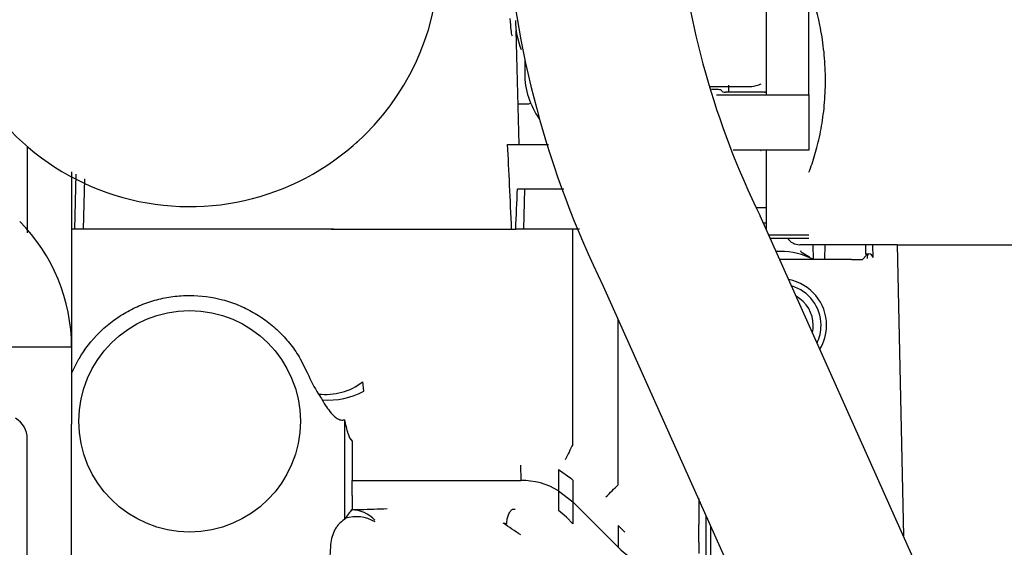
# Model space of a CAD drawing. Units: inches. Extents: x 0 to 17, y 0 to 11.
# Drawn here: x 4.1 to 4.3, y 6.5 to 6.6 of the extents above; entities that cross this region are included whole.
import ezdxf
from ezdxf import colors
from ezdxf.entities.mleader import LeaderData, LeaderLine
from ezdxf.enums import TextEntityAlignment as Align
from ezdxf.math import Vec2, Vec3

# ---------------------------------------------------------------- set-up
doc = ezdxf.new("R2010")
doc.units = ezdxf.units.IN
doc.header["$MEASUREMENT"] = 0
for name, color, linetype in [('4559377_SUB134', 7, 'Continuous'), ('4559377_SUB141', 7, 'Continuous'), ('4559377_SUB149', 7, 'Continuous'), ('4559377_SUB152', 7, 'Continuous'), ('4559377_SUB18', 7, 'Continuous'), ('4559377_SUB26', 7, 'Continuous'), ('4559377_SUB27', 7, 'Continuous'), ('4559377_SUB8', 7, 'Continuous'), ('Default', 7, 'Continuous')]:
    doc.layers.add(name, color=color, linetype=linetype)
doc.styles.add('SEACAD_Arial', font='arial.ttf')
doc.dimstyles.new('Outline', dxfattribs={"dimtxt": 0.125, "dimasz": 0.25, "dimexe": 0.0625, "dimexo": 0.0625, "dimgap": 0.03125, "dimtad": 0, "dimtih": 1, "dimtoh": 1, "dimlfac": 20, "dimzin": 4, "dimdsep": 46, "dimtxsty": 'SEACAD_Arial', "dimblk1": '_SE_FILLED', "dimblk2": '_SE_FILLED', "dimsah": 1, "dimcen": 0.0625, "dimadec": 0, "dimazin": 0, "dimtfac": 1, "dimtdec": 1, "dimtofl": 0, "dimtmove": 0, "dimatfit": 3, "dimfxl": 1, "dimtolj": 1, "dimtzin": 4, "dimarcsym": 0})

# ---------------------------------------------------------------- blocks, each defined once
blk = doc.blocks.new('_SE_FILLED')
at = {"color": 0}
blk.add_line((0, 0), (-1, 0), dxfattribs=at)
blk.add_solid([(0, 0), (-1, -0.1665), (-1, 0.1665), (0, 0)], dxfattribs=at)
blk = doc.blocks.new('SE1')
at = {"layer": '4559377_SUB134', "color": 7, "linetype": 'Continuous', "lineweight": 30}
blk.add_line((4.198046356190276, 6.620344051261015), (4.198548720408562, 6.620548274872259), dxfattribs=at)
at = {"layer": '4559377_SUB141', "color": 7, "linetype": 'Continuous', "lineweight": 30}
for p, q in [((4.052494942680275, 6.55553257130155), (4.07611698992437, 6.55553257130155)), ((4.07611698992437, 6.55553257130155), (4.07611698992437, 6.534917098506845))]:
    blk.add_line(p, q, dxfattribs=at)
blk.add_arc((4.028872895435709, 6.555532571301444), 0.04724409448866091, 1.281805944012757e-10, 44.99999999968619, dxfattribs=at)
at = {"layer": '4559377_SUB149', "color": 7, "linetype": 'Continuous', "lineweight": 30}
for p, q in [((4.064305966302324, 6.608985836345587), (4.064305966302324, 6.585906392217973)), ((4.076116989924371, 6.602246879421131), (4.076116989924371, 6.58687948433188)), ((4.064305966302324, 6.36460840777107), (4.064305966302324, 6.531052184970337))]:
    blk.add_line(p, q, dxfattribs=at)
for centre, radius, start, end in [((4.107613107529054, 6.65951296782505), 0.06658056215652149, 311.8019059904137, 131.7970194119512), ((4.107613107528977, 6.659512967824981), 0.06657489574917289, 131.7970318892146, 312.8819504323423), ((4.05800675370344, 6.531052184970505), 0.006299212598883891, 0, 59.69731927874205)]:
    blk.add_arc(centre, radius, start, end, dxfattribs=at)
at = {"layer": '4559377_SUB152', "color": 7, "linetype": 'Continuous', "lineweight": 30}
for p, q in [((4.246570477922663, 6.624945087240109), (4.256453093110133, 6.624945087240108)), ((4.251313840318518, 6.625339074692447), (4.25131384031851, 6.623453503974996)), ((4.258826675131616, 6.592707040521421), (4.261353210396802, 6.592707040521421)), ((4.296338587639798, 6.582756367118038), (4.270352748860972, 6.582756367118042)), ((4.287876389818772, 6.58275636711804), (4.287921989583793, 6.580343276592807)), ((4.289740707678335, 6.58275636711804), (4.289805646391498, 6.579380979544941)), ((4.296338587639798, 6.582756367118035), (4.297993384541381, 6.505163012073623)), ((4.296338587639798, 6.582756367118035), (4.519288850401764, 6.58275636711801)), ((4.288185819057011, 6.579976927450799), (4.287092313831423, 6.578862353899511)), ((4.287921989583793, 6.580343276592807), (4.288807063636044, 6.580343546256645)), ((4.287921989583785, 6.580343276592904), (4.288179975594247, 6.580090076715646)), ((4.288151344332927, 6.580066903742005), (4.288157112505304, 6.580090077492525)), ((4.28818531276873, 6.580002017612165), (4.288159345451971, 6.580067150608368)), ((4.288189031215589, 6.580003748001885), (4.28822800482405, 6.580032669849945)), ((4.288199363924687, 6.579990733284474), (4.288514672058581, 6.580312116391131)), ((4.284140437340063, 6.578811712699352), (4.265016219620139, 6.578811712699358)), ((4.246605000940867, 6.474952458144588), (4.246605000951663, 6.507696158916261))]:
    blk.add_line(p, q, dxfattribs=at)
for centre, radius, start, end in [((4.256425840014384, 6.635014939723982), 0.01008099632474409, 270.1594237400871, 283.0077925020966), ((4.25276109515543, 6.644980768184845), 0.02065866992117781, 286.6922556037103, 290.792152108432), ((4.265196583246373, 6.62438845235893), 0.01726949120955716, 251.9151438307285, 252.8160855216106), ((4.270352748860973, 6.586693374992057), 0.003937007874016044, 212.9446924634825, 269.9999999999871), ((4.288816267405348, 6.579353837844659), 0.000989751206176534, 1.571404853612297, 90.53280534925123), ((4.265093367877083, 6.561288933150904), 0.01240016149770608, 0, 79.24442914488756), ((4.265093367877095, 6.561288933150787), 0.01093666716038583, 0, 73.7053642877946), ((4.265093367877095, 6.561288933150787), 0.01093666716038583, 334.5367766488584, 0), ((4.265093367877083, 6.561288933150904), 0.01240016149770608, 328.9977117917673, 0)]:
    blk.add_arc(centre, radius, start, end, dxfattribs=at)
blk.add_ellipse((4.284139463090321, 6.578863253245458), major_axis=(0.002953283540554755, -1.700773511527288e-08), ratio=0.01745194544789919, start_param=4.712718967858899, end_param=6.266065118794399, dxfattribs=at)
for points, knots in [([(4.27718306456604, 6.628273509365046), (4.27713126600762, 6.630543353388033), (4.276975450617209, 6.632769372928124), (4.27647695134408, 6.637139802627639), (4.276128637732226, 6.639306849785044), (4.274933903755922, 6.645173347569964), (4.273902318821976, 6.648669968496749), (4.272807345632366, 6.65163892606467)], [0, 0, 0, 0, 0.03125000000000261, 0.03125000000000261, 0.06250000000000522, 0.06250000000000522, 0.1207883771186086, 0.1207883771186086, 0.1207883771186086, 0.1207883771186086]), ([(4.272778453012095, 6.60208302527012), (4.273064797179969, 6.602800952327318), (4.273349288662769, 6.603566463802344), (4.274159213838533, 6.605916934420263), (4.274659178778132, 6.607587649759867), (4.27556386972743, 6.611194687146506), (4.275972514529074, 6.613156511994186), (4.276627629198276, 6.617244972600409), (4.276874276493669, 6.619358945647171), (4.277178812593858, 6.623730508202126), (4.277234863124457, 6.62600366534206), (4.27718306456604, 6.628273509365046)], [0.8585221423332958, 0.8585221423332958, 0.8585221423332958, 0.8585221423332958, 0.8750000000000038, 0.8750000000000038, 0.9062500000000028, 0.9062500000000028, 0.9375000000000019, 0.9375000000000019, 0.9687500000000009, 0.9687500000000009, 1, 1, 1, 1]), ([(4.288514672058581, 6.580312116391131), (4.288494264983538, 6.580291316137442), (4.288474590105505, 6.580232646124901), (4.288436078004133, 6.580074833172736), (4.288417248024801, 6.579974990123593), (4.288361482823942, 6.579639848368182), (4.288325277885447, 6.579369272478187), (4.28828907190665, 6.579098064152588)], [0, 0, 0, 0, 0.249999999999991, 0.249999999999991, 0.4999999999999934, 0.4999999999999934, 1, 1, 1, 1])]:
    blk.add_open_spline(points, degree=3, knots=knots, dxfattribs=at)
at = {"layer": '4559377_SUB18', "color": 7, "linetype": 'Continuous', "lineweight": 30}
for p, q in [((4.146093509562522, 6.586879484331881), (4.076116989924371, 6.586879484331881)), ((4.07611698992437, 6.586879484331881), (4.07611698992437, 6.56143191983921)), ((4.199024353341131, 6.586879484331881), (4.195711774792631, 6.586879484331881)), ((4.209820876927643, 6.586879484331881), (4.199024353341131, 6.586879484331881)), ((4.209835263782349, 6.575068350905721), (4.209820877540513, 6.586879378621608)), ((4.211626548231155, 6.586879484331881), (4.209820975089741, 6.586879484331881)), ((4.274023301037798, 6.578831939413887), (4.273886257002554, 6.58275636711804)), ((4.277023294432259, 6.578811712699354), (4.277126588843482, 6.58275636711804)), ((4.265093367877126, 6.580973972520858), (4.264048039623338, 6.580973972520858)), ((4.20983527275668, 6.529541727414224), (4.209835271095026, 6.575068359596372)), ((4.076116926629929, 6.561431890013379), (4.076116972301987, 6.555485457916392)), ((4.221926178530427, 6.518795070213034), (4.221926178445107, 6.562811970567193)), ((4.076088122909786, 6.548441597270248), (4.078085016088403, 6.552380231899174)), ((4.137111963199884, 6.552363092430752), (4.139049702371834, 6.548565002481466)), ((4.154104834031219, 6.543691230813258), (4.153773088096912, 6.546189500378137)), ((4.07611698992437, 6.4948271566133), (4.07611698992437, 6.534917098506845)), ((4.148951635500666, 6.536114527936722), (4.148951635597947, 6.509492364303136)), ((4.150920139547566, 6.530359685947086), (4.150920136532172, 6.527734637167186)), ((4.15092013953067, 6.527734636919688), (4.15092013953067, 6.527631317236322)), ((4.15092013953067, 6.527631317236293), (4.15092013953067, 6.524024757940937)), ((4.15092013953067, 6.524024757940937), (4.15092013953067, 6.519950350473616)), ((4.19584290191834, 6.524024759604973), (4.195914474623611, 6.519950252733858)), ((4.206019732372138, 6.522852777340886), (4.209286855061011, 6.520565194337434)), ((4.206019732372139, 6.522852777340891), (4.206023771794636, 6.517156918723546)), ((4.150920139530658, 6.519950350473612), (4.158827377617047, 6.519950350473612)), ((4.15092013953067, 6.515875933866995), (4.15092013953067, 6.519950350473612)), ((4.158827377617056, 6.519950350473612), (4.191480255166081, 6.519950350473612)), ((4.191480255166115, 6.519950350473612), (4.19591593554701, 6.519950350473612)), ((4.209286868267882, 6.520565198758349), (4.209835360373603, 6.520027137850787)), ((4.209835062499288, 6.520026839981936), (4.209835062499286, 6.514184389250592)), ((4.15092013953067, 6.515875933866995), (4.15092013953067, 6.512076334725582)), ((4.206023686579698, 6.51715680899364), (4.209835396678409, 6.51418470762318)), ((4.206023772475362, 6.51715691915459), (4.206027715418375, 6.511928668309377)), ((4.209835062490673, 6.514184389172168), (4.209835062490671, 6.508342061854551)), ((4.209835097079097, 6.514184403486678), (4.221923168787415, 6.50209633177836)), ((4.24343982457004, 6.515101271370952), (4.24343982457004, 6.508135601470165)), ((4.15092013953067, 6.512074149305214), (4.15081340485296, 6.512072821839447)), ((4.153147480398872, 6.512076334725385), (4.150920139530679, 6.512076334725386)), ((4.15092013953067, 6.512076334725093), (4.15092013953067, 6.512000972539695)), ((4.193672368463856, 6.512225054718987), (4.194401259513746, 6.512243608958949)), ((4.20809623673094, 6.510110151153155), (4.206027715450796, 6.511928625325088)), ((4.19214607820133, 6.508315726981353), (4.191237840016411, 6.508527723872413)), ((4.2098353185993, 6.50834237657266), (4.20809623673094, 6.510110151153154)), ((4.24343982457004, 6.503496473818021), (4.24343982457004, 6.508135601470165)), ((4.245408328507048, 6.418103361451781), (4.245408328507048, 6.510368716452089)), ((4.221926149787659, 6.507936169572169), (4.221922409330576, 6.502095558069604)), ((4.221926112625539, 6.507936162595695), (4.223664434727358, 6.506168326313292)), ((4.24343982457004, 6.503496473818021), (4.24343982457004, 6.500402710696835))]:
    blk.add_line(p, q, dxfattribs=at)
blk.add_circle((4.107613052916497, 6.535698381969676), 0.02952755905511811, dxfattribs=at)
for centre, radius, start, end in [((4.265093367877126, 6.561288933150779), 0.01968503937007894, 62.89300734469557, 90), ((4.265093367877126, 6.561288933150779), 0.008858267716535433, 0, 60.9484703191491), ((4.265093367877126, 6.561288933150779), 0.008858267716535433, 347.2936706175018, 0), ((4.172576191678196, 6.562484156438022), 0.03630040383485519, 202.5466848554065, 212.5191582881218), ((4.14387712224408, 6.559225762491411), 0.01636784106479788, 263.2992629106613, 307.2066594195431), ((4.144335100040321, 6.562851368672084), 0.02150824785726296, 266.365766052759, 297.0219508145175), ((3.952953638034241, 6.485279329693018), 0.2024831656985956, 13.43393418767812, 14.54018051008831), ((4.154129057818369, 6.533282128591002), 0.004340256614034742, 192.7935307961985, 222.3249142924712), ((4.424211744299813, 6.419676388043635), 0.2408867592499338, 152.8650865094017, 153.9596715768731), ((4.195952973348325, 6.50032921892644), 0.01961512643661298, 59.10111691667766, 90.10864014059408), ((3.960191743891365, 6.778463805655079), 0.3686916315289444, 314.5104560717313, 315.227130406011), ((4.15072680230163, 6.50341746732377), 0.008654263443218829, 43.28080974723033, 89.42670254480002), ((4.152686098208413, 6.492092547207446), 0.01998722829281979, 88.93684719011269, 95.06904800519222), ((4.172633536095626, 6.030339645364838), 0.4821306298532346, 91.46633082591931, 92.31632852883278), ((4.152014486350375, 6.500212031106809), 0.01003763407369062, 59.84565003766346, 106.7640356423936), ((4.049092933472863, 6.292475360839082), 0.2586189728883082, 55.40865679956218, 56.65833158522197), ((4.235941333002777, 6.516247495297133), 0.0199198756174291, 225.270502941444, 269.724650600042)]:
    blk.add_arc(centre, radius, start, end, dxfattribs=at)
for centre, major_axis, ratio, start_param, end_param in [((4.144487038773993, 6.559580474105861), (-0.004184956542182704, 0.02197222000485164), 0.3520338002785514, -3.925612131994327, -3.808222574012435), ((4.152001462941866, 6.502124259958395), (0.00465853239304906, 0.01287314913122385), 0.4343063760525117, 0.8580526194629732, 1.099489248179674), ((4.154041093389019, 6.503130632120278), (-1.55938254435146e-11, 0.009606081274700374), 0.7071067812830784, 0.8072326396430594, 0.8469640954434969), ((4.147464718558593, 6.378865281585064), (0.007877878969805917, 0.2255954663584459), 0.03486512986063658, 0.992771867885315, 1.110765067272893)]:
    blk.add_ellipse(centre, major_axis=major_axis, ratio=ratio, start_param=start_param, end_param=end_param, dxfattribs=at)
for points, knots in [([(4.273075403194684, 6.579496652760294), (4.272191283250577, 6.579940462467844), (4.270869048530141, 6.580533641190555), (4.270573625934904, 6.58113055909083), (4.270570462088084, 6.581155677875902)], [0, 0, 0, 0, 0.1602824179613785, 0.2870607653188528, 0.2870607653188528, 0.2870607653188528, 0.2870607653188528]), ([(4.078113546433312, 6.552363396811248), (4.079620732231772, 6.554948447305895), (4.081438758353165, 6.557274234881951), (4.084071738278968, 6.559876528430372), (4.084616640557443, 6.560381499951463), (4.085743972301691, 6.561359694861078), (4.0863250279151, 6.561831471935343), (4.08809933917369, 6.563179044777764), (4.089331117433228, 6.563994020373141), (4.091890579683355, 6.565460403596429), (4.093218259195016, 6.566111818863189), (4.095283930864352, 6.566962474267393), (4.095986551165325, 6.567225273619164), (4.097396727456429, 6.567700782295541), (4.098106475181851, 6.567914515922325), (4.100249429263634, 6.568485035386382), (4.101696290614943, 6.56877142803329), (4.103893896769613, 6.569060209291963), (4.104630998499648, 6.56913292963668), (4.106114504761314, 6.569230413231555), (4.106863706243672, 6.569255115738507), (4.110591225276715, 6.569255535940002), (4.113516643200254, 6.568871964576294), (4.117821041564029, 6.567728665105577), (4.119246188838462, 6.567248361601973), (4.121986584458316, 6.566121305107702), (4.123312064090716, 6.565472592488964), (4.12587469071896, 6.564006900999298), (4.127111847161954, 6.5631899401244), (4.129494432222983, 6.561381284573723), (4.130615250768281, 6.560408093800987), (4.132716627252871, 6.558333760402581), (4.133698056297562, 6.557231922525546), (4.135521383846728, 6.554897959319526), (4.136366208437373, 6.553660260178304), (4.137112547797191, 6.552363437717675)], [0, 0, 0, 0, 0.1250000000000127, 0.1250000000000127, 0.1562500000000167, 0.1562500000000167, 0.1875000000000207, 0.1875000000000207, 0.2500000000000213, 0.2500000000000213, 0.3125000000000219, 0.3125000000000219, 0.3437500000000188, 0.3437500000000188, 0.3750000000000158, 0.3750000000000158, 0.4375000000000174, 0.4375000000000174, 0.4687500000000179, 0.4687500000000179, 0.5000000000000184, 0.5000000000000184, 0.6250000000000205, 0.6250000000000205, 0.6875000000000171, 0.6875000000000171, 0.7500000000000137, 0.7500000000000137, 0.8125000000000103, 0.8125000000000103, 0.8750000000000069, 0.8750000000000069, 0.9375000000000034, 0.9375000000000034, 1, 1, 1, 1]), ([(4.142971760511081, 6.541386373186003), (4.143325329326404, 6.540773389390647), (4.143693687560788, 6.540170252337244), (4.14447939503894, 6.538996595129289), (4.144897001681564, 6.538423227026348), (4.145591039386842, 6.537619302470246), (4.145833816796241, 6.537360934512347), (4.146353518005975, 6.536878706515528), (4.146627446374771, 6.536656667621343), (4.14722612654198, 6.536281454620154), (4.147551907852, 6.536128372662771), (4.148076634003783, 6.536018517455889), (4.148252710189095, 6.536003303420644), (4.14860443362104, 6.536021705952519), (4.148782076580823, 6.536056280377776), (4.148951635500666, 6.536114527936722)], [0, 0, 0, 0, 0.2500000000000066, 0.2500000000000066, 0.5000000000000131, 0.5000000000000131, 0.6249999999999911, 0.6249999999999911, 0.7499999999999692, 0.7499999999999692, 0.8749999999999473, 0.8749999999999473, 0.9374999999999737, 0.9374999999999737, 1, 1, 1, 1]), ([(4.192146078201351, 6.508315726981359), (4.192188951776873, 6.508778701133381), (4.192257118721678, 6.509228710149016), (4.19243825280246, 6.510058968470213), (4.192549896797963, 6.510437505237336), (4.192815984834573, 6.511120274601032), (4.19296717147838, 6.511414781072539), (4.193298224399778, 6.511899529266948), (4.193480859662856, 6.512092557235925), (4.193672368463856, 6.512225054718987)], [0, 0, 0, 0, 0.25, 0.25, 0.5, 0.5, 0.75, 0.75, 1, 1, 1, 1]), ([(4.148951635597946, 6.509492364303135), (4.148333938605024, 6.509146216224013), (4.147796197844581, 6.508704488798888), (4.147093933813031, 6.507917161574317), (4.146879762805327, 6.507635426666509), (4.146496613528275, 6.507050676089813), (4.14632591130244, 6.506745717676536), (4.145869653771355, 6.505797173267877), (4.14564311914408, 6.505126326092468), (4.145319639678316, 6.503755493699286), (4.145221950102253, 6.503057813384721), (4.14518133354274, 6.502354009610046)], [0, 0, 0, 0, 0.249999999999957, 0.249999999999957, 0.3749999999999759, 0.3749999999999759, 0.4999999999999948, 0.4999999999999948, 0.7499999999999974, 0.7499999999999974, 1, 1, 1, 1])]:
    blk.add_open_spline(points, degree=3, knots=knots, dxfattribs=at)
at = {"layer": '4559377_SUB26', "color": 7, "linetype": 'Continuous', "lineweight": 30}
for p, q in [((4.332063846134043, 6.429072625528534), (4.259795532956156, 6.590471198591935)), ((4.21793424143983, 6.571727260105291), (4.290202554617717, 6.41032868704189))]:
    blk.add_line(p, q, dxfattribs=at)
for centre, radius, start, end in [((4.451788881390828, 6.686487318388885), 0.260495419544765, 183.9090267034774, 206.1386848508295), ((4.45988257470164, 6.689032172072144), 0.2230450397739717, 185.2286269331438, 206.2244185844698)]:
    blk.add_arc(centre, radius, start, end, dxfattribs=at)
at = {"layer": '4559377_SUB27', "color": 7, "linetype": 'Continuous', "lineweight": 30}
for p, q in [((4.261353210396812, 6.663347282039791), (4.261353210396812, 6.622751976560872)), ((4.272770533231458, 6.622751976560873), (4.272770533231458, 6.663536743192744)), ((4.193046123782636, 6.64307937818456), (4.193133354969191, 6.642181891810836)), ((4.196983131656654, 6.631938028672919), (4.196983131656654, 6.628439292038579)), ((4.24855793480624, 6.624126611384014), (4.246843716046209, 6.624126611384014)), ((4.248164234018877, 6.622780396565993), (4.261353210396813, 6.622780396565992)), ((4.26095950960941, 6.623453503975003), (4.250526438743303, 6.623453503975003)), ((4.261353210396812, 6.622751976560875), (4.272770533231458, 6.622751976560875)), ((4.272770533231458, 6.622751976560874), (4.272770533231458, 6.607981620041534)), ((4.261353210396812, 6.607981620041534), (4.252597385790075, 6.607981620041535)), ((4.261353210396812, 6.607953200036417), (4.261353210396812, 6.607981620041534)), ((4.272770533231458, 6.607981620041534), (4.261353210396812, 6.607981620041534)), ((4.261353210396812, 6.607953200036417), (4.261353210396811, 6.586992399860383)), ((4.272770533231458, 6.607953200036417), (4.261353210396812, 6.607953200036417)), ((4.272770533231458, 6.607981620041534), (4.272770533231458, 6.607953200036417)), ((4.260642628913883, 6.588579358685717), (4.261353210396812, 6.58857935868572)), ((4.262053311284073, 6.585428847603026), (4.272770533231458, 6.585428847603026)), ((4.262445790130692, 6.584552315094983), (4.272770533231458, 6.584552315094983))]:
    blk.add_line(p, q, dxfattribs=at)
blk.add_arc((4.217652422995236, 6.628439292038574), 0.02066929133858259, 180.0000000000271, 215.749007743585, dxfattribs=at)
for centre, major_axis, ratio, start_param, end_param in [((4.217652422995236, 6.642574547633766), (-0.0231301482434449, 1.311287036958847e-15), 0.9397223093030048, 0, 0.3648514747190195), ((4.24855793480624, 6.623790057679502), (-0.000984251968523935, 0), 0.3419385637773264, 3.141592653589793, 4.71238898038469), ((4.250526438743289, 6.623790057679516), (-0.0009842519685160675, 0), 0.3419385637774095, 0, 1.570796326810237), ((4.260959509609415, 6.623588125456805), (-0.0003937007874002202, -2.185478394931411e-16), 0.3419385637768142, 1.570796326783427, 3.14159265358817)]:
    blk.add_ellipse(centre, major_axis=major_axis, ratio=ratio, start_param=start_param, end_param=end_param, dxfattribs=at)
blk.add_open_spline([(4.193133354969192, 6.642181891810836), (4.193245829305485, 6.639943371291461), (4.19340141230766, 6.638712886776064), (4.193600103975718, 6.638490438264646)], degree=3, dxfattribs=at)
at = {"layer": '4559377_SUB8', "color": 7, "linetype": 'Continuous', "lineweight": 30}
for p, q in [((4.195494987106713, 6.609517279607472), (4.194699718897008, 6.639887347264013)), ((4.195211478113348, 6.620344051261015), (4.198046356190276, 6.620344051261015)), ((4.192424322576064, 6.609517279607472), (4.203323475541223, 6.609517279607472)), ((4.077240670661364, 6.601612898719581), (4.076854862627761, 6.586879484331881)), ((4.079529687153867, 6.600321435553928), (4.07917769727343, 6.586879484331881)), ((4.1950407716888, 6.597706255985424), (4.207436383069516, 6.597706255985424)), ((4.19675789080445, 6.586879484331881), (4.197041399797817, 6.597706255985424)), ((4.145338092581651, 6.586879484331881), (4.154856862374126, 6.586879484331881)), ((4.154856862374123, 6.586879484331881), (4.193493202929379, 6.586879484331881)), ((4.19349320292937, 6.586879484331881), (4.194598363639385, 6.586879484331881)), ((4.19675789080445, 6.586879484331881), (4.194598363639395, 6.586879484331881)), ((4.199024353341132, 6.586879484331881), (4.19675789080445, 6.586879484331881))]:
    blk.add_line(p, q, dxfattribs=at)
blk.add_arc((-4.735640063803585, 6.957213971952823), 8.937913962648144, 357.6253207146272, 357.6947827880754, dxfattribs=at)
blk.add_ellipse((4.195152892273536, 6.38026137301818), major_axis=(-0.008087068307250948, 0.2973060726962804), ratio=0.01850405586036606, start_param=-0.8029248310939039, end_param=-0.6907159701568739, dxfattribs=at)
blk = doc.blocks.new('DMBLK20')
at = {"layer": 'Default', "linetype": 'Continuous', "lineweight": 15}
for points in [[(1.294893170533117, 8.171898452987937), (1.378226502859351, 8.171898452987937), (1.336559836696234, 8.421898449966639)], [(1.294893170533117, 4.69689357579877), (1.336559836696234, 4.446893578820069), (1.378226502859351, 4.69689357579877)]]:
    blk.add_hatch(color=7, dxfattribs=at).paths.add_polyline_path(points)
at = {"layer": 'Default', "color": 7, "linetype": 'Continuous', "lineweight": 15}
for p, q in [((5.091449274144262, 8.421898449966639), (1.274059837451559, 8.421898449966639)), ((1.336559836696234, 6.653146016079021), (1.336559836696234, 8.421898449966639)), ((1.336559836696234, 4.446893578820069), (1.336559836696234, 6.02814613872223)), ((1.873949274144262, 4.446893578820069), (1.274059837451559, 4.446893578820069))]:
    blk.add_line(p, q, dxfattribs=at)
at = {"layer": 'Default', "color": 7, "linetype": 'Continuous', "lineweight": 15, "style": 'SEACAD_Arial'}
for s, p in [('79.50', (1.067538097565799, 6.590646085688176)), ('[', (0.9561250540875385, 6.403146085688176)), (']', (1.668081575826669, 6.403146085688176)), ('2019,3', (1.067538097565799, 6.403146085688176)), ('APPROX', (0.9751467932179733, 6.215646085688176))]:
    blk.add_text(s, height=0.125, dxfattribs=at).set_placement(p, align=Align.TOP_LEFT)
blk = doc.blocks.new('_DOT')
at = {"color": 0, "linetype": 'ByBlock', "lineweight": -2}
blk.add_line((-0.5, 0), (-1, 0), dxfattribs=at)
at = {"color": 0, "linetype": 'ByBlock', "const_width": 0.5}
blk.add_lwpolyline([(-0.25, 0, 1), (0.25, 0, 1)], format="xyb", close=True, dxfattribs=at)

msp = doc.modelspace()

# ---------------------------------------------------------------- block references
at = {"layer": 'Default'}
msp.add_blockref('SE1', (0, 0), dxfattribs=at)

# ---------------------------------------------------------------- dimensions: what is measured, and where the dimension line sits
at = {"layer": 'Default', "color": 7, "linetype": 'Continuous', "lineweight": 15}
dim = msp.add_linear_dim(base=(1.336559836696234, 8.421898449966639), p1=(1.936449273388938, 4.446893578820069), p2=(5.153949273388937, 8.421898449966639), angle=90, text='\\A1;<>\\PAPPROX', dimstyle='Outline', override={"dimpost": '\\X'}, dxfattribs=at)
dim.commit()
dim.dimension.update_dxf_attribs({"geometry": 'DMBLK20', "text_midpoint": (1.336559836696234, 6.434396085688175), "dimtype": 160})

# ---------------------------------------------------------------- leaders
ml = msp.add_multileader_mtext('Standard', dxfattribs=at)
ml.set_content('{\\pxsm0.9;\\fMicrosoft Sans Serif|b0||i0||c0|p34;\\W1.;19564\\P}', color=256)
ml.set_leader_properties()
ml.set_arrow_properties(name='DOT')
ml.build(insert=Vec2(0, 0))
ml.multileader.update_dxf_attribs({"leader_type": 0, "dogleg_length": 0, "arrow_head_size": 0.188})
ctx = ml.context
ctx.base_point, ctx.char_height, ctx.arrow_head_size, ctx.landing_gap_size = Vec3(10.09624236823083, 10.4425974148767), 0.188, 0.188, 0.09399999999999999
ctx.text_align_type = 1
notes = []
notes.append((ctx, [(0, (0, 0, 0), (0, 0), (1, 0), 1, [])]))
ctx.mtext.insert, ctx.mtext.alignment = Vec3(10.53075236823083, 10.5381954148767), 2
ml = msp.add_multileader_mtext('Standard', dxfattribs=at)
ml.set_content('{\\pxsm0.9;\\fHelvetica-Narrow|b0||i0||c0|p34;\\W1.;1\\P}', color=256)
ml.set_leader_properties()
ml.set_arrow_properties(name='DOT')
ml.build(insert=Vec2(0, 0))
ml.multileader.update_dxf_attribs({"leader_type": 0, "dogleg_length": 0, "arrow_head_size": 0.09})
ctx = ml.context
ctx.base_point, ctx.char_height, ctx.arrow_head_size, ctx.landing_gap_size = Vec3(11.98775529695125, 10.39316555225942), 0.09, 0.09, 0.045
notes.append((ctx, [(0, (0, 0, 0), (0, 0), (1, 0), 1, [])]))
ctx.mtext.insert = Vec3(12.07775529695125, 10.43816555225942)
ml = msp.add_multileader_mtext('Standard', dxfattribs=at)
ml.set_content('{\\pxsm0.9;\\fHelvetica-Narrow|b0||i0||c0|p34;\\W1.;1\\P}', color=256)
ml.set_leader_properties()
ml.set_arrow_properties(name='DOT')
ml.build(insert=Vec2(0, 0))
ml.multileader.update_dxf_attribs({"leader_type": 0, "dogleg_length": 0, "arrow_head_size": 0.09})
ctx = ml.context
ctx.base_point, ctx.char_height, ctx.arrow_head_size, ctx.landing_gap_size = Vec3(11.63151391857093, 10.39031562123238), 0.09, 0.09, 0.045
notes.append((ctx, [(0, (0, 0, 0), (0, 0), (1, 0), 1, [])]))
ctx.mtext.insert = Vec3(11.72151391857093, 10.43531562123238)
ml = msp.add_multileader_mtext('Standard', dxfattribs=at)
ml.set_content('{\\pxsm0.9;\\fArial|b0||i0||c0|p34;\\W1.;DISCHARGE:\\P8.00 NOMINAL WITH 8 HOLES\\P.88/[22,4] DIA EQUALLY SPACED\\PON A 11.75/[298,5] DIA BC\\P}', color=256)
ml.set_leader_properties()
ml.set_arrow_properties(name='_SE_FILLED')
ml.build(insert=Vec2(0, 0))
ml.multileader.update_dxf_attribs({"dogleg_length": 0.2687241488211293, "arrow_head_size": 0.25})
ctx = ml.context
ctx.base_point, ctx.char_height, ctx.arrow_head_size, ctx.landing_gap_size = Vec3(2.479959134218423, 9.412291694155797), 0.125, 0.25, 0.0625
ctx.text_align_type = 2
notes.append((ctx, [(0, (1, 1, 0), (5.562308283039552, 9.384791694155798), (-1, 0), 0.2687241488211293, [(0, [(6.551461002188576, 5.944088364726638)], 0, [])])]))
ctx.mtext.insert, ctx.mtext.alignment = Vec3(5.231084134218422, 9.464604194155797), 3
for ctx, leaders in notes:
    for number, flags, end, landing, length, lines in leaders:
        leader = LeaderData()
        leader.index, (leader.has_last_leader_line, leader.has_dogleg_vector, leader.attachment_direction) = number, flags
        leader.last_leader_point, leader.dogleg_vector, leader.dogleg_length = Vec3(end), Vec3(landing), length
        for number, points, colour, breaks in lines:
            line = LeaderLine()
            line.index, line.vertices, line.color, line.breaks = number, Vec3.list(points), colors.encode_raw_color(colour), breaks
            leader.lines.append(line)
        ctx.leaders.append(leader)

doc.saveas('drawing.dxf')
